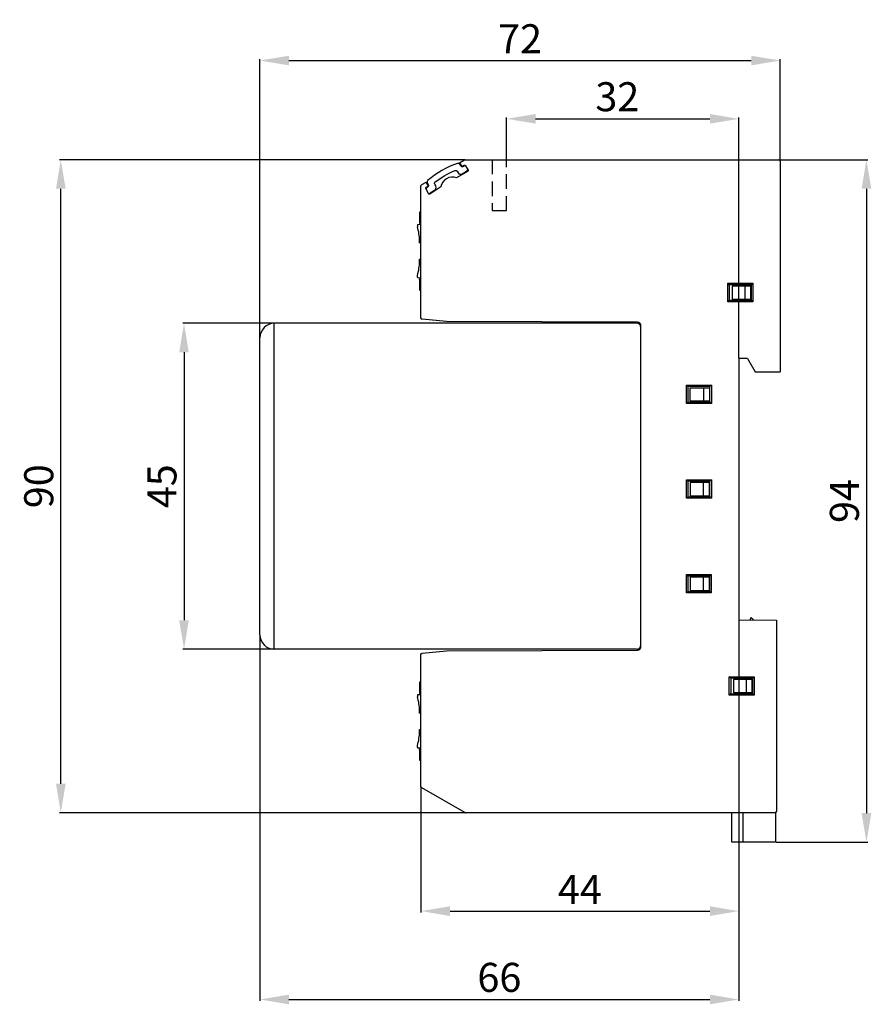
# Model space of a CAD drawing. Extents: x 1 to 292, y 18 to 154.
# Drawn here: x 1 to 118, y 18 to 154 of the extents above; entities that cross this region are included whole.
import ezdxf

# ---------------------------------------------------------------- set-up
doc = ezdxf.new("R2010")
doc.units = 0
doc.header["$MEASUREMENT"] = 0
doc.linetypes.add('HIDDEN', pattern=[0.375, 0.25, -0.125])
doc.layers.get('DEFPOINTS').update_dxf_attribs({"linetype": 'CONTINUOUS'})
doc.layers.add('KOTY', color=1, linetype='CONTINUOUS')
doc.layers.add('OBRYS', color=5, linetype='CONTINUOUS')
doc.styles.get("Standard").update_dxf_attribs({"font": 'arial.ttf'})
doc.dimstyles.get("Standard").update_dxf_attribs({"dimtxt": 0.18, "dimasz": 0.18, "dimexe": 0.18, "dimexo": 0.0625, "dimgap": 0.09, "dimtad": 0, "dimtih": 1, "dimtoh": 1, "dimdec": 4, "dimzin": 0, "dimtxsty": 'STANDARD', "dimcen": 0.09, "dimazin": 3, "dimtfac": 1, "dimtdec": 4, "dimtofl": 0, "dimtmove": 0, "dimatfit": 3, "dimtolj": 1, "dimtzin": 0})

# ---------------------------------------------------------------- blocks, each defined once
blk = doc.blocks.new('*D1')
at = {"layer": 'DEFPOINTS', "color": 0}
for p in [(99.77, 70.92), (33.77, 68.85), (99.77, 18.57)]:
    blk.add_point(p, dxfattribs=at)
at = {"layer": 'KOTY', "color": 0}
for p, q in [((99.77, 70.86), (99.77, 18.39)), ((33.77, 68.79), (33.77, 18.39)), ((37.77, 18.57), (95.77, 18.57))]:
    blk.add_line(p, q, dxfattribs=at)
for points in [[(37.77, 19.24), (37.77, 17.91), (33.77, 18.57)], [(95.77, 17.91), (95.77, 19.24), (99.77, 18.57)]]:
    blk.add_solid(points, dxfattribs=at)
at = {"layer": 'KOTY', "color": 0, "insert": (66.77, 21.62), "char_height": 4, "attachment_point": 5}
blk.add_mtext('\\A1;66', dxfattribs=at)
blk = doc.blocks.new('*D2')
at = {"layer": 'DEFPOINTS', "color": 0}
for p in [(35.77, 111.77), (23.32, 66.85), (35.77, 66.85)]:
    blk.add_point(p, dxfattribs=at)
at = {"layer": 'KOTY', "color": 0}
for p, q in [((35.71, 111.77), (23.14, 111.77)), ((23.32, 107.77), (23.32, 70.85)), ((35.71, 66.85), (23.14, 66.85))]:
    blk.add_line(p, q, dxfattribs=at)
for points in [[(23.98, 107.77), (22.65, 107.77), (23.32, 111.77)], [(22.65, 70.85), (23.98, 70.85), (23.32, 66.85)]]:
    blk.add_solid(points, dxfattribs=at)
at = {"layer": 'KOTY', "color": 0, "insert": (20.28, 89.31), "char_height": 4, "attachment_point": 5, "rotation": 90}
blk.add_mtext('\\A1;45', dxfattribs=at)
blk = doc.blocks.new('*D3')
at = {"layer": 'DEFPOINTS', "color": 0}
for p in [(6.34, 134.31), (62.12, 134.31), (62.1, 44.31)]:
    blk.add_point(p, dxfattribs=at)
at = {"layer": 'KOTY', "color": 0}
for p, q in [((62.05, 134.31), (6.16, 134.31)), ((6.34, 48.31), (6.34, 130.31)), ((62.03, 44.31), (6.16, 44.31))]:
    blk.add_line(p, q, dxfattribs=at)
for points in [[(7.01, 130.31), (5.68, 130.31), (6.34, 134.31)], [(5.68, 48.31), (7.01, 48.31), (6.34, 44.31)]]:
    blk.add_solid(points, dxfattribs=at)
at = {"layer": 'KOTY', "color": 0, "insert": (3.3, 89.31), "char_height": 4, "attachment_point": 5, "rotation": 90}
blk.add_mtext('\\A1;90', dxfattribs=at)
blk = doc.blocks.new('*D6')
at = {"layer": 'DEFPOINTS', "color": 0}
for p in [(99.77, 139.95), (67.77, 134.31), (99.77, 106.92)]:
    blk.add_point(p, dxfattribs=at)
at = {"layer": 'KOTY', "color": 0}
for p, q in [((67.77, 134.37), (67.77, 140.13)), ((71.77, 139.95), (95.77, 139.95)), ((99.77, 106.98), (99.77, 140.13))]:
    blk.add_line(p, q, dxfattribs=at)
for points in [[(71.77, 140.62), (71.77, 139.29), (67.77, 139.95)], [(95.77, 139.29), (95.77, 140.62), (99.77, 139.95)]]:
    blk.add_solid(points, dxfattribs=at)
at = {"layer": 'KOTY', "color": 0, "insert": (83.02, 143), "char_height": 4, "attachment_point": 5}
blk.add_mtext('\\A1;32', dxfattribs=at)
blk = doc.blocks.new('*D8')
at = {"layer": 'DEFPOINTS', "color": 0}
for p in [(99.77, 70.92), (55.97, 47.93), (99.77, 30.75)]:
    blk.add_point(p, dxfattribs=at)
at = {"layer": 'KOTY', "color": 0}
for p, q in [((99.77, 70.86), (99.77, 30.57)), ((55.97, 47.87), (55.97, 30.57)), ((59.97, 30.75), (95.77, 30.75))]:
    blk.add_line(p, q, dxfattribs=at)
for points in [[(59.97, 31.42), (59.97, 30.08), (55.97, 30.75)], [(95.77, 30.08), (95.77, 31.42), (99.77, 30.75)]]:
    blk.add_solid(points, dxfattribs=at)
at = {"layer": 'KOTY', "color": 0, "insert": (77.87, 33.75), "char_height": 4, "attachment_point": 5}
blk.add_mtext('\\A1;44', dxfattribs=at)
blk = doc.blocks.new('*D9')
at = {"layer": 'DEFPOINTS', "color": 0}
for p in [(105.47, 147.99), (105.47, 134.11), (33.77, 109.77)]:
    blk.add_point(p, dxfattribs=at)
at = {"layer": 'KOTY', "color": 0}
for p, q in [((33.77, 109.83), (33.77, 148.17)), ((37.77, 147.99), (101.47, 147.99)), ((105.47, 134.17), (105.47, 148.17))]:
    blk.add_line(p, q, dxfattribs=at)
for points in [[(37.77, 148.65), (37.77, 147.32), (33.77, 147.99)], [(101.47, 147.32), (101.47, 148.65), (105.47, 147.99)]]:
    blk.add_solid(points, dxfattribs=at)
at = {"layer": 'KOTY', "color": 0, "insert": (69.62, 150.99), "char_height": 4, "attachment_point": 5}
blk.add_mtext('\\A1;72', dxfattribs=at)
blk = doc.blocks.new('*D10')
at = {"layer": 'DEFPOINTS', "color": 0}
for p in [(105.27, 134.31), (104.82, 40.26), (117.35, 40.26)]:
    blk.add_point(p, dxfattribs=at)
at = {"layer": 'KOTY', "color": 0}
for p, q in [((105.34, 134.31), (117.53, 134.31)), ((117.35, 130.31), (117.35, 44.26)), ((104.89, 40.26), (117.53, 40.26))]:
    blk.add_line(p, q, dxfattribs=at)
for points in [[(118.02, 130.31), (116.68, 130.31), (117.35, 134.31)], [(116.68, 44.26), (118.02, 44.26), (117.35, 40.26)]]:
    blk.add_solid(points, dxfattribs=at)
at = {"layer": 'KOTY', "color": 0, "insert": (114.31, 87.28), "char_height": 4, "attachment_point": 5, "rotation": 90}
blk.add_mtext('\\A1;94', dxfattribs=at)

msp = doc.modelspace()

# ---------------------------------------------------------------- linework, layer by layer
at = {"layer": 'OBRYS'}
for p, q in [((61.25, 133.75), (61.49, 133.41)), ((61.29, 133.89), (61.97, 134.28)), ((61.29, 133.89), (61.59, 133.37)), ((61.59, 133.37), (61.9, 133.55)), ((61.75, 133.35), (61.85, 133.41)), ((62.07, 134.31), (105.27, 134.31)), ((62.1, 133.49), (62.45, 132.89)), ((105.47, 134.11), (105.47, 105.06)), ((62.4, 132.68), (60.88, 131.81)), ((60.94, 132.76), (61.1, 132.5)), ((61.64, 132.36), (62.25, 132.72)), ((55.97, 112.51), (55.97, 130.7)), ((56.07, 130.88), (56.7, 131.24)), ((56.99, 129.64), (56.64, 130.34)), ((57, 130.72), (56.7, 131.24)), ((56.7, 130.55), (57, 130.72)), ((56.93, 130.57), (56.83, 130.51)), ((56.84, 131.2), (57.01, 130.83)), ((58.71, 130.56), (57.2, 129.58)), ((57.85, 130.97), (57.99, 130.71)), ((57.84, 130.07), (57.23, 129.72)), ((55.77, 127.05), (55.77, 125.62)), ((55.82, 127.1), (55.97, 127.11)), ((55.81, 125.57), (55.97, 125.56)), ((55.77, 117.83, 0), (55.77, 116.39)), ((55.81, 117.88, 0), (55.97, 117.89)), ((98.25, 117.29), (101.69, 117.29)), ((98.25, 114.75), (98.25, 117.29)), ((98.45, 117.09), (98.25, 117.29)), ((101.49, 117.09), (98.45, 117.09)), ((98.45, 117.09), (98.45, 114.95)), ((101.42, 116.91), (98.84, 116.91)), ((98.84, 116.91), (98.84, 115.11)), ((100.62, 115.11), (100.62, 116.91)), ((101.42, 115.11), (101.42, 116.91)), ((101.69, 117.29), (101.49, 117.09)), ((101.49, 114.95), (101.49, 117.09)), ((101.69, 117.29), (101.69, 114.75)), ((55.81, 116.34), (55.97, 116.33)), ((98.45, 114.95), (98.25, 114.75)), ((101.69, 114.75), (98.25, 114.75)), ((98.45, 114.95), (101.49, 114.95)), ((98.84, 115.11), (101.42, 115.11)), ((101.69, 114.75), (101.49, 114.95)), ((35.71, 111.77), (35.71, 66.85)), ((85.68, 111.77), (35.77, 111.77)), ((59.47, 112.01), (56.15, 112.32)), ((85.78, 111.92), (59.47, 112.01)), ((86.28, 67.22), (86.28, 111.42)), ((33.77, 68.85), (33.77, 109.77)), ((100.94, 106.93), (99.77, 106.92)), ((99.77, 106.92), (99.77, 70.92)), ((100.94, 106.93), (102.02, 105.06)), ((102.02, 105.06), (105.47, 105.06)), ((92.55, 103.24), (95.99, 103.24)), ((92.55, 100.7), (92.55, 103.24)), ((92.75, 103.04), (92.55, 103.24)), ((95.99, 103.24), (95.79, 103.04)), ((95.99, 103.24), (95.99, 100.7)), ((92.75, 103.04), (92.75, 100.9)), ((95.79, 103.04), (92.75, 103.04)), ((93.07, 102.86), (95.72, 102.86)), ((93.07, 101.06), (93.07, 102.86)), ((94.92, 102.86), (94.92, 101.06)), ((95.72, 102.86), (95.72, 101.06)), ((95.79, 100.9), (95.79, 103.04)), ((92.75, 100.9), (92.55, 100.7)), ((95.99, 100.7), (92.55, 100.7)), ((92.75, 100.9), (95.79, 100.9)), ((95.72, 101.06), (93.07, 101.06)), ((95.99, 100.7), (95.79, 100.9)), ((92.55, 90.19), (95.99, 90.19)), ((92.55, 87.65), (92.55, 90.19)), ((92.75, 89.99), (92.55, 90.19)), ((95.79, 89.99), (92.75, 89.99)), ((92.75, 89.99), (92.75, 87.85)), ((93.07, 89.81), (93.07, 88.01)), ((95.72, 89.81), (93.07, 89.81)), ((94.92, 88.02), (94.92, 89.8)), ((95.72, 88.01), (95.72, 89.81)), ((95.99, 90.19), (95.79, 89.99)), ((95.79, 87.85), (95.79, 89.99)), ((95.99, 90.19), (95.99, 87.65)), ((92.75, 87.85), (92.55, 87.65)), ((95.99, 87.65), (92.55, 87.65)), ((92.75, 87.85), (95.79, 87.85)), ((93.07, 88.01), (95.72, 88.01)), ((95.99, 87.65), (95.79, 87.85)), ((92.55, 77.14), (95.97, 77.14)), ((92.55, 74.6), (92.55, 77.14)), ((92.75, 76.94), (92.55, 77.14)), ((92.75, 76.94), (92.75, 74.8)), ((95.77, 76.94), (92.75, 76.94)), ((95.72, 76.76), (93.07, 76.76)), ((93.07, 76.76), (93.07, 74.96)), ((94.92, 74.97), (94.92, 76.75)), ((95.72, 74.96), (95.72, 76.76)), ((95.77, 76.94), (95.97, 77.14)), ((95.77, 74.8), (95.77, 76.94)), ((95.97, 77.14), (95.97, 74.6)), ((92.55, 74.6), (92.75, 74.8)), ((92.75, 74.8), (95.77, 74.8)), ((93.07, 74.96), (95.72, 74.96)), ((95.97, 74.6), (95.77, 74.8)), ((95.97, 74.6), (92.55, 74.6)), ((99.77, 70.92), (104.97, 70.87)), ((104.97, 70.87), (104.97, 44.51)), ((85.68, 66.85), (35.77, 66.85)), ((56.15, 66.32), (59.47, 66.63)), ((59.47, 66.63), (85.78, 66.72)), ((76.44, 66.81), (76.44, 66.81)), ((84.88, 66.83), (84.88, 66.83)), ((55.97, 47.93), (55.97, 66.12)), ((98.45, 63.05), (101.89, 63.05)), ((98.45, 60.51), (98.45, 63.05)), ((98.65, 62.85), (98.45, 63.05)), ((101.69, 62.85), (98.65, 62.85)), ((98.65, 62.85), (98.65, 60.71)), ((101.62, 62.67), (99.04, 62.67)), ((99.04, 62.67), (99.04, 60.87)), ((100.82, 60.87), (100.82, 62.67)), ((101.62, 60.87), (101.62, 62.67)), ((101.89, 63.05), (101.69, 62.85)), ((101.69, 60.71), (101.69, 62.85)), ((101.89, 63.05), (101.89, 60.51)), ((55.77, 62.25), (55.77, 60.81)), ((55.82, 62.3), (55.97, 62.3)), ((55.81, 60.76), (55.97, 60.76)), ((98.65, 60.71), (98.45, 60.51)), ((101.89, 60.51), (98.45, 60.51)), ((98.65, 60.71), (101.69, 60.71)), ((99.04, 60.87), (101.62, 60.87)), ((101.89, 60.51), (101.69, 60.71)), ((55.77, 53.02, 0), (55.77, 51.59)), ((55.81, 53.07, 0), (55.97, 53.08)), ((55.81, 51.54), (55.97, 51.53)), ((62, 44.34), (56.07, 47.76)), ((104.77, 44.31), (62.1, 44.31)), ((104.95, 44.41), (104.97, 44.41)), ((104.97, 44.41), (104.97, 44.51))]:
    msp.add_line(p, q, dxfattribs=at)
at = {"layer": 'OBRYS', "color": 5, "linetype": 'HIDDEN', "ltscale": 8}
for p, q in [((65.77, 134.31), (65.77, 127.31)), ((67.77, 127.31), (67.77, 134.31)), ((65.77, 127.31), (67.77, 127.31))]:
    msp.add_line(p, q, dxfattribs=at)
at = {"layer": 'OBRYS', "linetype": 'CONTINUOUS'}
for p, q in [((55.47, 125.31), (55.47, 125.09)), ((55.47, 125.09), (55.47, 125.09)), ((55.97, 125.39), (55.51, 125.36)), ((55.81, 125.57), (55.81, 125.57)), ((55.77, 122.89), (55.77, 123.13)), ((55.81, 122.84), (55.97, 122.83)), ((55.77, 120.31), (55.77, 120.56)), ((55.81, 120.61), (55.97, 120.61)), ((55.47, 118.13), (55.47, 118.36)), ((55.47, 118.36), (55.47, 118.36)), ((55.51, 118.08), (55.97, 118.06)), ((55.81, 117.88), (55.81, 117.88)), ((55.77, 116.39), (55.77, 116.39)), ((55.81, 116.34), (55.81, 116.34)), ((101.47, 71.22), (101.29, 70.91)), ((101.47, 71.22), (101.8, 70.9)), ((55.47, 60.51), (55.47, 60.28)), ((55.47, 60.28), (55.47, 60.28)), ((55.97, 60.58), (55.51, 60.56)), ((55.81, 60.76), (55.81, 60.76)), ((55.77, 58.09), (55.77, 58.33)), ((55.81, 58.04), (55.97, 58.03)), ((55.77, 55.51), (55.77, 55.75)), ((55.81, 55.8), (55.97, 55.81)), ((55.47, 53.33), (55.47, 53.56)), ((55.47, 53.56), (55.47, 53.56)), ((55.51, 53.28), (55.97, 53.26)), ((55.81, 53.07), (55.81, 53.07)), ((55.77, 51.59), (55.77, 51.59)), ((55.81, 51.54), (55.81, 51.54)), ((98.82, 40.25), (98.82, 44.31)), ((100.32, 44.31), (100.32, 40.25)), ((104.82, 44.32), (104.82, 40.26)), ((104.82, 40.26), (98.82, 40.25))]:
    msp.add_line(p, q, dxfattribs=at)
at = {"layer": 'OBRYS'}
for centre, radius, start, end in [((65.09, 122), 12.5, 108.99, 131.01), ((61.09, 133.63), 0.2, 35, 108.99), ((62.05, 133.06), 0.4, 80.2421, 120), ((62.07, 134.11), 0.2, 90, 120), ((105.27, 134.11), 0.2, 0, 90), ((60.3, 130.32), 1.6, 68.718, 171.282), ((61.44, 132.71), 0.4, 211, 300), ((62.05, 133.06), 0.4, 300, 339.758), ((57.07, 130.13), 0.446, 122.7415, 156.8941), ((57.02, 131.28), 0.2, 131.01, 205), ((57.52, 130.49), 0.529, 308.3687, 25.2891), ((57.07, 130.13), 0.446, 255.8318, 290.8029), ((55.82, 127.05), 0.0502, 89.6662, 179.9274), ((55.82, 125.62), 0.05, 179.3743, 266.9464), ((55.82, 116.39), 0.05, 180.016, 266.9469), ((35.77, 109.77), 2, 90, 180), ((85.68, 111.17), 0.6, 0, 90), ((85.78, 111.42), 0.5, 0, 89.8), ((35.77, 68.85), 2, 180, 270), ((85.68, 67.45), 0.6, 270, 360), ((85.78, 67.22), 0.5, 270.2, 0), ((55.82, 62.25), 0.0502, 89.6662, 179.9274), ((55.82, 60.81), 0.05, 179.3743, 266.9464), ((55.82, 51.59), 0.05, 180.016, 266.9469), ((56.17, 47.93), 0.2, 180, 240), ((62.1, 44.51), 0.2, 240, 270)]:
    msp.add_arc(centre, radius, start, end, dxfattribs=at)
at = {"layer": 'OBRYS', "extrusion": (-2.1e-15, 0, -1)}
for centre, radius, start, end in [((-61.65, 133.53), 0.2, 240, 325), ((-65.09, 122), 11.7, 52.0632, 67.9368), ((-60.77, 132.66), 0.2, 67.9368, 149), ((-56.83, 130.74), 0.2, 155, 240), ((-58.02, 131.07), 0.2, 331, 52.0632), ((-56.17, 112.51), 0.2, 275.2, 0), ((-56.17, 66.12), 0.2, 0, 84.8), ((-104.77, 44.51), 0.2, 180, 270)]:
    msp.add_arc(centre, radius, start, end, dxfattribs=at)
at = {"layer": 'OBRYS', "extrusion": (0, 0, -1)}
for centre, radius, start, end in [((-61.97, 133.42), 0.15, 60, 150), ((-62.32, 132.81), 0.15, 150, 240), ((-56.17, 130.7), 0.2, 0, 60), ((-56.77, 130.42), 0.15, 330, 60), ((-57.12, 129.71), 0.15, 240, 330)]:
    msp.add_arc(centre, radius, start, end, dxfattribs=at)
at = {"layer": 'OBRYS', "linetype": 'CONTINUOUS'}
for centre, radius, start, end in [((55.52, 125.31), 0.05, 93, 180), ((49.26, 123.13), 6.51, 360, 17.4639), ((49.26, 120.31), 6.51, 342.5361, 0), ((55.52, 118.13), 0.05, 180, 267), ((55.52, 60.51), 0.05, 93, 180), ((49.26, 58.33), 6.51, 360, 17.4639), ((49.26, 55.51), 6.51, 342.5361, 0), ((55.52, 53.33), 0.05, 180, 267)]:
    msp.add_arc(centre, radius, start, end, dxfattribs=at)
at = {"layer": 'OBRYS', "linetype": 'CONTINUOUS', "extrusion": (0, 0, -1)}
for centre, start, end in [((-55.82, 122.89), 273, 0), ((-55.82, 120.56), 0, 87), ((-55.82, 58.09), 273, 0), ((-55.82, 55.75), 0, 87)]:
    msp.add_arc(centre, 0.05, start, end, dxfattribs=at)
at = {"layer": 'OBRYS', "linetype": 'CONTINUOUS', "extrusion": (2.77556e-13, -8.43474e-06, -1)}
for centre in [(-55.82, 117.83, 0), (-55.82, 53.02, 0)]:
    msp.add_arc(centre, 0.05, 1.0599, 86.9784, dxfattribs=at)

# ---------------------------------------------------------------- dimensions: what is measured, and where the dimension line sits
at = {"layer": 'KOTY'}
for base, p1, p2, override, picture, middle in [((105.47, 147.99), (33.77, 109.77), (105.47, 134.11), {"dimtxt": 4, "dimasz": 4, "dimgap": 1, "dimtad": 1, "dimtih": 0, "dimdec": 0, "dimdsep": 44, "dimtmove": 2}, '*D9', (69.62, 150.99)), ((99.77, 18.57), (33.77, 68.85), (99.77, 70.92), {"dimtxt": 4, "dimasz": 4, "dimgap": 1, "dimtad": 1, "dimtih": 0, "dimdec": 0, "dimdsep": 44}, '*D1', (66.77, 21.62)), ((99.77, 30.75), (55.97, 47.93), (99.77, 70.92), {"dimtxt": 4, "dimasz": 4, "dimgap": 1, "dimtad": 1, "dimtih": 0, "dimdec": 0, "dimdsep": 44, "dimtmove": 2}, '*D8', (77.87, 33.75))]:
    dim = msp.add_linear_dim(base=base, p1=p1, p2=p2, dimstyle='STANDARD', override=override, dxfattribs=at)
    dim.commit()
    dim.dimension.update_dxf_attribs({"geometry": picture, "text_midpoint": middle})
at = {"layer": 'KOTY', "color": 1}
dim = msp.add_linear_dim(base=(99.77, 139.95), p1=(67.77, 134.31), p2=(99.77, 106.92), dimstyle='STANDARD', override={"dimtxt": 4, "dimasz": 4, "dimgap": 1, "dimtad": 1, "dimdec": 0, "dimdsep": 44}, dxfattribs=at)
dim.commit()
dim.dimension.update_dxf_attribs({"geometry": '*D6', "text_midpoint": (83.02, 139.95), "dimtype": 160})
at = {"layer": 'KOTY'}
for base, p1, p2, override, picture, middle in [((6.34, 134.31), (62.1, 44.31), (62.12, 134.31), {"dimtxt": 4, "dimasz": 4, "dimgap": 1, "dimtad": 1, "dimtih": 0, "dimdec": 0, "dimdsep": 44}, '*D3', (3.3, 89.31)), ((117.35, 40.26), (105.27, 134.31), (104.82, 40.26), {"dimtxt": 4, "dimasz": 4, "dimgap": 1, "dimtad": 1, "dimtih": 0, "dimdec": 0, "dimdsep": 44, "dimtmove": 2}, '*D10', (114.31, 87.28)), ((23.32, 66.85), (35.77, 111.77), (35.77, 66.85), {"dimtxt": 4, "dimasz": 4, "dimgap": 1, "dimtad": 1, "dimtih": 0, "dimdec": 0, "dimdsep": 44}, '*D2', (20.28, 89.31))]:
    dim = msp.add_linear_dim(base=base, p1=p1, p2=p2, angle=90, dimstyle='STANDARD', override=override, dxfattribs=at)
    dim.commit()
    dim.dimension.update_dxf_attribs({"geometry": picture, "text_midpoint": middle})

doc.saveas('drawing.dxf')
